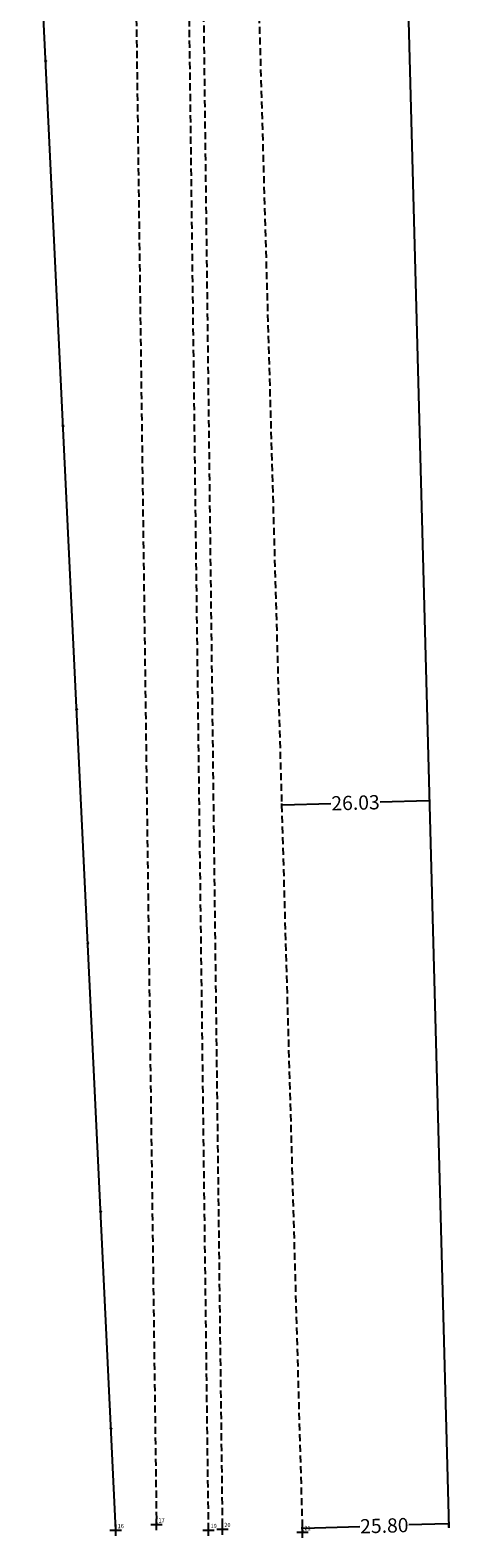
# Model space of a CAD drawing. Extents: x 950 to 1027, y 660 to 1185.
# Drawn here: x 951 to 1025, y 660 to 925 of the extents above; entities that cross this region are included whole.
import ezdxf

# ---------------------------------------------------------------- set-up
doc = ezdxf.new("R2010")
doc.units = 0
doc.header["$LTSCALE"] = 5
doc.header["$MEASUREMENT"] = 0
doc.header["$PDMODE"] = 2
doc.header["$PDSIZE"] = -3
doc.linetypes.add('CONTINUO', pattern=[0])
doc.linetypes.add('DASHED2', pattern=[0.375, 0.25, -0.125])
doc.layers.get('0').update_dxf_attribs({"linetype": 'CONTINUOUS'})
doc.layers.get('DEFPOINTS').update_dxf_attribs({"linetype": 'CONTINUOUS'})
for name, color, linetype in [('_TG', 7, 'CONTINUO'), ('T-DIVIS-EXIS', 7, 'CONTINUOUS'), ('T-MFIO-EXI', 7, 'DASHED2'), ('T-TEXTP', 7, 'CONTINUOUS')]:
    doc.layers.add(name, color=color, linetype=linetype)
doc.styles.add('SIMPLEX', font='simplex', dxfattribs={"height": 0.2})
doc.styles.get("Standard").update_dxf_attribs({"font": 'ARIAL.TTF'})
doc.dimstyles.get("Standard").update_dxf_attribs({"dimtxt": 0.18, "dimasz": 0.18, "dimexe": 0.18, "dimexo": 0.0625, "dimgap": 0.09, "dimtad": 0, "dimtih": 1, "dimtoh": 1, "dimdec": 4, "dimzin": 0, "dimdsep": 46, "dimtxsty": 'Standard', "dimcen": 0.09, "dimadec": 0, "dimazin": 0, "dimtfac": 1, "dimtdec": 4, "dimtofl": 0, "dimtmove": 0, "dimatfit": 0, "dimfxl": 0, "dimtolj": 1, "dimtzin": 0, "dimarcsym": 0})

# ---------------------------------------------------------------- blocks, each defined once
blk = doc.blocks.new('SIMB_PONTO')
at = {"color": 0}
blk.add_point((0, 0), dxfattribs=at)
for tag in ['COTA', 'PONTO', 'DESC']:
    blk.add_attdef(tag, (0, 0), '', height=1)
blk = doc.blocks.new('*D13')
at = {"layer": 'DEFPOINTS', "color": 0}
for p in [(995.13, 788.68), (1021.14, 789.37), (1021.15, 789.11)]:
    blk.add_point(p, dxfattribs=at)
at = {"layer": 'T-TEXTP', "color": 0, "lineweight": -2}
for p, q in [((995.13, 788.61), (995.14, 788.23)), ((995.31, 788.41), (1003.81, 788.64)), ((1020.97, 789.1), (1012.47, 788.87)), ((1021.14, 789.31), (1021.16, 788.93))]:
    blk.add_line(p, q, dxfattribs=at)
at = {"layer": 'T-TEXTP', "color": 0}
for points in [[(995.31, 788.44), (995.32, 788.38), (995.13, 788.41)], [(1020.97, 789.13), (1020.97, 789.07), (1021.15, 789.11)]]:
    blk.add_solid(points, dxfattribs=at)
at = {"layer": 'T-TEXTP', "color": 0, "insert": (1008.14, 788.76), "char_height": 2.5, "attachment_point": 5, "rotation": 1.5373}
blk.add_mtext('\\A1;26.03', dxfattribs=at)
blk = doc.blocks.new('*D15')
at = {"layer": 'DEFPOINTS', "color": 0}
for p in [(998.77, 661.25), (998.79, 660.53), (1024.58, 661.27)]:
    blk.add_point(p, dxfattribs=at)
at = {"layer": 'T-TEXTP', "color": 0, "lineweight": -2}
for p, q in [((998.79, 660.59), (998.77, 661.43)), ((998.95, 661.26), (1008.89, 661.54)), ((1024.38, 661.98), (1017.53, 661.79)), ((1024.58, 661.33), (1024.56, 662.17))]:
    blk.add_line(p, q, dxfattribs=at)
at = {"layer": 'T-TEXTP', "color": 0}
for points in [[(998.95, 661.29), (998.95, 661.23), (998.77, 661.25)], [(1024.38, 662.01), (1024.38, 661.95), (1024.56, 661.99)]]:
    blk.add_solid(points, dxfattribs=at)
at = {"layer": 'T-TEXTP', "color": 0, "insert": (1013.21, 661.67), "char_height": 2.5, "attachment_point": 5, "rotation": 1.6381}
blk.add_mtext('\\A1;25.80', dxfattribs=at)
blk = doc.blocks.new('CERCA')
at = {"layer": 'T-MFIO-EXI', "linetype": 'Continuous'}
for p, q in [((-0.18, 0.18), (0.18, -0.18)), ((0.18, 0.18), (-0.18, -0.18))]:
    blk.add_line(p, q, dxfattribs=at)

msp = doc.modelspace()

# ---------------------------------------------------------------- linework, layer by layer
at = {"layer": 'T-DIVIS-EXIS'}
for p, q in [((1015.932, 983.534), (1024.581, 661.268)), ((965.917, 660.877), (950.852, 976.128))]:
    msp.add_line(p, q, dxfattribs=at)
at = {"layer": 'T-MFIO-EXI'}
for p, q in [((982.278, 660.896), (976.037, 1150.9)), ((978.619, 1150.38), (984.701, 661.07)), ((966.563, 1149.657), (973.097, 661.878)), ((989.509, 985.148), (998.792, 660.53))]:
    msp.add_line(p, q, dxfattribs=at)

# ---------------------------------------------------------------- block references
at = {"layer": '_TG', "color": 3}
ref = msp.add_blockref('SIMB_PONTO', (973.097, 661.878), dxfattribs=at)
ref.add_attrib('PONTO', '17', (973.447, 662.228), dxfattribs={"layer": '0', "color": 1, "height": 0.75, "style": 'SIMPLEX', "width": 0.954526, "flags": 8})
ref = msp.add_blockref('SIMB_PONTO', (965.917, 660.877), dxfattribs=at)
ref.add_attrib('PONTO', '16', (966.267, 661.227), dxfattribs={"layer": '0', "color": 1, "height": 0.75, "style": 'SIMPLEX', "width": 0.954526, "flags": 8})
ref = msp.add_blockref('SIMB_PONTO', (982.278, 660.896), dxfattribs=at)
ref.add_attrib('PONTO', '19', (982.628, 661.246), dxfattribs={"layer": '0', "color": 1, "height": 0.75, "style": 'SIMPLEX', "width": 0.954526, "flags": 8})
ref = msp.add_blockref('SIMB_PONTO', (984.701, 661.07), dxfattribs=at)
ref.add_attrib('PONTO', '20', (985.051, 661.42), dxfattribs={"layer": '0', "color": 1, "height": 0.75, "style": 'SIMPLEX', "width": 0.954526, "flags": 8})
ref = msp.add_blockref('SIMB_PONTO', (998.792, 660.53), dxfattribs=at)
ref.add_attrib('PONTO', '21', (999.142, 660.88), dxfattribs={"layer": '0', "color": 1, "height": 0.75, "style": 'SIMPLEX', "width": 0.954526, "flags": 8})
at = {"layer": 'T-DIVIS-EXIS', "xscale": 0.9223829999973532, "yscale": 0.9223829999100417, "zscale": 0.9223830000000003}
for p in [(953.574, 919.169), (956.639, 855.033), (959.021, 805.182), (960.987, 764.037), (963.241, 716.874), (965.064, 678.728)]:
    msp.add_blockref('CERCA', p, dxfattribs=at)

# ---------------------------------------------------------------- dimensions: what is measured, and where the dimension line sits
at = {"layer": 'T-TEXTP'}
dim = msp.add_aligned_dim(p1=(995.127, 788.675), p2=(1021.143, 789.374), distance=-0.268, dimstyle='Standard', override={"dimtxt": 2.5, "dimtih": 0, "dimdec": 2, "dimtdec": 2, "dimatfit": 3}, dxfattribs=at)
dim.commit()
dim.dimension.update_dxf_attribs({"geometry": '*D13', "text_midpoint": (1008.143, 788.757)})
dim = msp.add_linear_dim(base=(998.771, 661.252), p1=(1024.581, 661.268), p2=(998.792, 660.53), angle=181.63807, dimstyle='Standard', override={"dimtxt": 2.5, "dimtih": 0, "dimdec": 2, "dimtdec": 2, "dimatfit": 3}, dxfattribs=at)
dim.commit()
dim.dimension.update_dxf_attribs({"geometry": '*D15', "text_midpoint": (1013.211, 661.665), "dimtype": 161})

doc.saveas('drawing.dxf')
